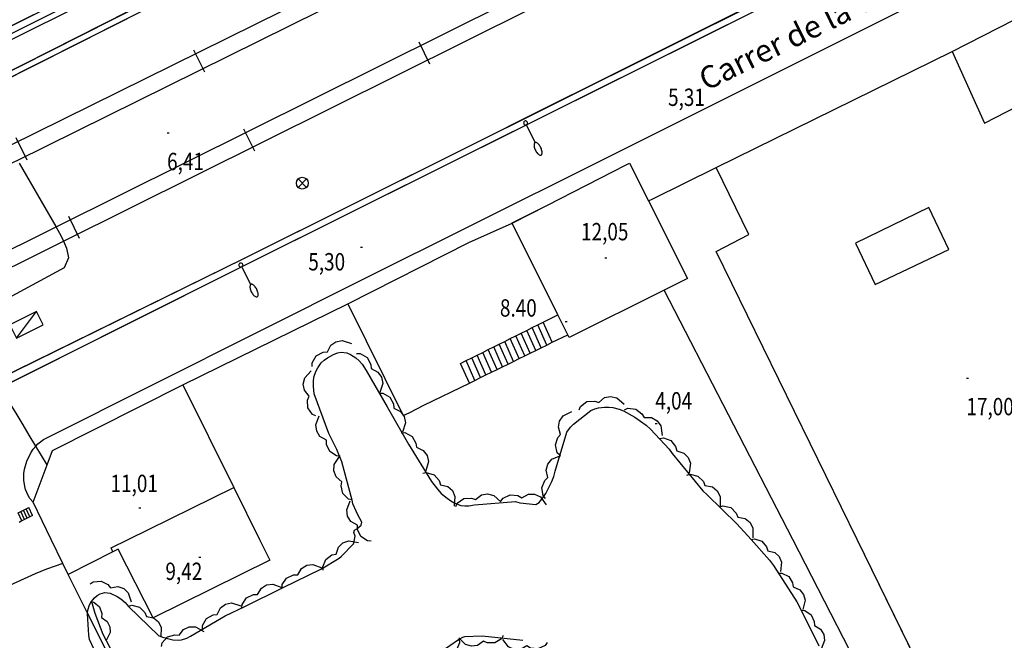
# Model space of a CAD drawing. Extents: x 459852 to 461000, y 601814 to 603006.
# Drawn here: x 460263 to 460313, y 601995 to 602026 of the extents above; entities that cross this region are included whole.
import ezdxf
from ezdxf.enums import TextEntityAlignment as Align

# ---------------------------------------------------------------- set-up
doc = ezdxf.new("R2010")
doc.units = 0
doc.header["$LTSCALE"] = 5
doc.header["$MEASUREMENT"] = 0
for name, color, linetype in [('0-NOMCARRERS', 5, 'CONTINUOUS'), ('IMPORTANT top-EDIF', 3, 'CONTINUOUS'), ('IMPORTANTtop-EDIF_OBERTA', 3, 'CONTINUOUS'), ('IMPORTANTtop-INT_ILLA', 8, 'CONTINUOUS'), ('IMPORTANTtop-PISCINES', 4, 'CONTINUOUS'), ('IMPORTANTtop-VIAL', 7, 'CONTINUOUS'), ('PATTERN_CLASS', 7, 'CONTINUOUS'), ('top-0-varis', 7, 'CONTINUOUS'), ('top-20-piscines', 7, 'CONTINUOUS'), ('top-26-bosc', 66, 'CONTINUOUS'), ('top-40-rail tren', 7, 'CONTINUOUS'), ('top-49-edif', 3, 'CONTINUOUS'), ('top-50-edif PORXO', 3, 'CONTINUOUS'), ('top-54-voreres', 7, 'CONTINUOUS'), ('top-55-limits i escales', 7, 'CONTINUOUS'), ('top-6-cotes', 7, 'CONTINUOUS'), ('top-7-punts i cotes nivell', 7, 'CONTINUOUS'), ('top-8-curves nivell i cotes', 9, 'CONTINUOUS'), ('top-9-curves nivell', 9, 'CONTINUOUS'), ('topCOL-44-instalacio VERIFICAR', 4, 'CONTINUOUS'), ('topCOL-45-bancs i papereres', 4, 'CONTINUOUS'), ('topCOL-46-enllumenat', 4, 'CONTINUOUS'), ('topCOL-57-instalacioVERIFICAR', 4, 'CONTINUOUS')]:
    doc.layers.add(name, color=color, linetype=linetype)
doc.styles.add('MONOTXT', font='simplex.shx', dxfattribs={"height": 0.2})
doc.styles.get("Standard").update_dxf_attribs({"font": 'arial.ttf'})

# ---------------------------------------------------------------- blocks, each defined once
blk = doc.blocks.new('FANALB')
at = {"layer": 'topCOL-46-enllumenat', "linetype": 'Continuous'}
blk.add_line((1.1, 0, 0.001), (0.1, 0, 0.001), dxfattribs=at)
at = {"layer": 'topCOL-46-enllumenat', "linetype": 'Continuous', "elevation": 0.001}
for points in [[(0.1, 0), (0.096, 0.028), (0.084, 0.053), (0.066, 0.075), (0.043, 0.09), (0.016, 0.098), (-0.012, 0.098), (-0.039, 0.09), (-0.063, 0.075), (-0.082, 0.054), (-0.094, 0.029), (-0.098, 0.001), (-0.094, -0.027), (-0.083, -0.053), (-0.065, -0.074), (-0.042, -0.089), (-0.015, -0.098), (0.013, -0.098), (0.04, -0.091), (0.064, -0.076), (0.083, -0.056), (0.095, -0.03), (0.1, -0.002), (0.1, 0)], [(1.8, 0), (1.796, 0.023), (1.784, 0.045), (1.765, 0.066), (1.738, 0.085), (1.705, 0.103), (1.666, 0.118), (1.622, 0.131), (1.574, 0.14), (1.523, 0.147), (1.47, 0.15), (1.418, 0.149), (1.364, 0.146), (1.315, 0.139), (1.268, 0.128), (1.226, 0.115), (1.187, 0.1), (1.155, 0.081), (1.13, 0.061), (1.113, 0.04), (1.102, 0.018), (1.1, -0.005), (1.105, -0.028), (1.12, -0.05), (1.141, -0.07), (1.169, -0.09), (1.204, -0.107), (1.243, -0.121), (1.289, -0.133), (1.338, -0.141), (1.389, -0.148), (1.441, -0.15), (1.494, -0.149), (1.546, -0.144), (1.596, -0.136), (1.642, -0.126), (1.684, -0.112), (1.72, -0.095), (1.751, -0.077), (1.774, -0.056), (1.79, -0.035), (1.799, -0.012), (1.8, 0)]]:
    blk.add_lwpolyline(points, dxfattribs=at)
blk = doc.blocks.new('COTA')
at = {"layer": 'top-7-punts i cotes nivell', "color": 1, "linetype": 'Continuous'}
blk.add_line((0, 0, 0.001), (0.1, 0, 0.001), dxfattribs=at)
blk = doc.blocks.new('PALMET')
at = {"layer": 'topCOL-44-instalacio VERIFICAR', "linetype": 'Continuous'}
for p, q in [((-0.212, -0.212), (0.212, 0.212)), ((-0.212, 0.212), (0.212, -0.212))]:
    blk.add_line(p, q, dxfattribs=at)
blk.add_circle((0, 0), 0.3, dxfattribs=at)
blk = doc.blocks.new('ARMARI')
at = {"layer": 'topCOL-45-bancs i papereres', "linetype": 'Continuous'}
blk.add_line((0, 0), (1.501, 0.75), dxfattribs=at)
blk.add_lwpolyline([(0, 0), (1.5, -0.001), (1.501, 0.75), (0, 0.75), (0, 0)], dxfattribs=at)

msp = doc.modelspace()

# ---------------------------------------------------------------- linework, layer by layer
at = {"layer": 'IMPORTANT top-EDIF', "color": 3, "linetype": 'Continuous'}
for p, q in [((460298.44, 602018.75), (460310.33, 602024.59)), ((460310.33, 602024.59), (460311.954, 602020.985)), ((460311.954, 602020.985), (460313.63, 602021.829)), ((460289.914, 602016.835), (460293.92, 602018.87)), ((460294.08, 602018.96), (460295.04, 602017.06)), ((460300.091, 602015.366), (460298.44, 602018.75)), ((460288.173, 602015.942), (460289.914, 602016.835)), ((460295.04, 602017.06), (460297.008, 602013.143)), ((460288.17, 602015.94), (460288.173, 602015.942)), ((460290.478, 602011.319), (460288.173, 602015.942)), ((460298.442, 602014.518), (460300.091, 602015.366)), ((460305.545, 602000), (460298.442, 602014.518)), ((460297.008, 602013.143), (460295.831, 602012.556)), ((460295.831, 602012.556), (460291.05, 602010.17)), ((460290.976, 602010.318), (460290.478, 602011.319)), ((460291.05, 602010.17), (460290.976, 602010.318)), ((460265.03, 602004.49), (460271.59, 602007.79)), ((460271.59, 602007.79), (460274.154, 602002.614)), ((460264.757, 602003.763), (460265.03, 602004.49)), ((460264.05, 602001.88), (460264.757, 602003.763)), ((460274.154, 602002.614), (460275.45, 602000)), ((460264.957, 602000), (460264.05, 602001.88)), ((460265.543, 601998.782), (460264.957, 602000)), ((460275.45, 602000), (460275.966, 601998.958)), ((460309.933, 601991.03), (460305.545, 602000)), ((460268.072, 601999.377), (460265.81, 601998.23)), ((460268.326, 601999.506), (460268.072, 601999.377)), ((460270.096, 601996.05), (460268.326, 601999.506)), ((460275.966, 601998.958), (460270.096, 601996.05)), ((460265.81, 601998.23), (460265.543, 601998.782))]:
    msp.add_line(p, q, dxfattribs=at)
at = {"layer": 'IMPORTANT top-EDIF', "color": 3, "linetype": 'Continuous', "extrusion": (-0.1272, 0.306099, 0.943464)}
for p, q in [((460288.17, 602015.95), (460289.914, 602016.835)), ((460288.173, 602015.942), (460288.17, 602015.95))]:
    msp.add_line(p, q, dxfattribs=at)
at = {"layer": 'IMPORTANTtop-EDIF_OBERTA', "linetype": 'Continuous'}
for p, q in [((460309.155, 602016.733), (460305.457, 602014.925)), ((460310.17, 602014.608), (460309.155, 602016.733)), ((460305.457, 602014.925), (460306.457, 602012.842)), ((460306.457, 602012.842), (460310.17, 602014.608)), ((460268.829, 602000), (460274.154, 602002.614))]:
    msp.add_line(p, q, dxfattribs=at)
at = {"layer": 'IMPORTANTtop-EDIF_OBERTA', "linetype": 'Continuous', "extrusion": (0.036922, -0.075254, 0.996481)}
for p, q in [((460267.975, 601999.581), (460268.829, 602000)), ((460268.072, 601999.377), (460267.975, 601999.581))]:
    msp.add_line(p, q, dxfattribs=at)
at = {"layer": 'IMPORTANTtop-INT_ILLA', "linetype": 'Continuous'}
for p, q in [((460287.95, 602020.79), (460330.08, 602041.88)), ((460260.289, 602022.294), (460278.934, 602031.728)), ((460260.422, 602022.028), (460279.068, 602031.463)), ((460274.7, 602014.17), (460302.91, 602028.26)), ((460302.91, 602028.26), (460287.95, 602020.79)), ((460310.33, 602024.59), (460313.447, 602026.188)), ((460293.92, 602018.87), (460294.08, 602018.96)), ((460286, 602014.97), (460288.17, 602015.94)), ((460259.977, 602006.941), (460274.7, 602014.17)), ((460302.302, 602000), (460295.831, 602012.556)), ((460289.743, 602010.952), (460290.478, 602011.319)), ((460289.189, 602010.674), (460289.466, 602010.813)), ((460289.466, 602010.813), (460289.743, 602010.952)), ((460289.917, 602009.797), (460289.466, 602010.813)), ((460290.196, 602009.934), (460289.743, 602010.952)), ((460288.078, 602010.119), (460288.356, 602010.258)), ((460288.356, 602010.258), (460288.633, 602010.397)), ((460288.804, 602009.249), (460288.356, 602010.258)), ((460288.633, 602010.397), (460288.91, 602010.535)), ((460289.082, 602009.386), (460288.633, 602010.397)), ((460288.91, 602010.535), (460289.189, 602010.674)), ((460289.36, 602009.523), (460288.91, 602010.535)), ((460289.639, 602009.66), (460289.189, 602010.674)), ((460287.245, 602009.703), (460287.523, 602009.841)), ((460287.523, 602009.841), (460287.8, 602009.98)), ((460287.969, 602008.839), (460287.523, 602009.841)), ((460287.8, 602009.98), (460288.078, 602010.119)), ((460288.247, 602008.975), (460287.8, 602009.98)), ((460288.526, 602009.113), (460288.078, 602010.119)), ((460286.136, 602009.148), (460286.413, 602009.286)), ((460286.413, 602009.286), (460286.69, 602009.425)), ((460286.855, 602008.291), (460286.413, 602009.286)), ((460286.69, 602009.425), (460286.968, 602009.564)), ((460287.134, 602008.428), (460286.69, 602009.425)), ((460286.968, 602009.564), (460287.245, 602009.703)), ((460287.412, 602008.565), (460286.968, 602009.564)), ((460287.69, 602008.702), (460287.245, 602009.703)), ((460285.857, 602009.009), (460286.136, 602009.148)), ((460286.298, 602008.017), (460285.857, 602009.009)), ((460286.577, 602008.154), (460286.136, 602009.148))]:
    msp.add_line(p, q, dxfattribs=at)
at = {"layer": 'IMPORTANTtop-INT_ILLA', "linetype": 'Continuous', "extrusion": (-0.324419, 0.644483, 0.692383)}
for p, q in [((460295.26, 602017.16), (460298.44, 602018.75)), ((460295.04, 602017.06), (460295.26, 602017.16))]:
    msp.add_line(p, q, dxfattribs=at)
at = {"layer": 'IMPORTANTtop-INT_ILLA', "linetype": 'Continuous', "extrusion": (-0.024012, 0.040968, 0.998872)}
for p, q in [((460271.59, 602007.79), (460279.89, 602011.88)), ((460279.89, 602011.88), (460282.69, 602006.25)), ((460282.69, 602006.25), (460283.02, 602006.4))]:
    msp.add_line(p, q, dxfattribs=at)
at = {"layer": 'IMPORTANTtop-INT_ILLA', "linetype": 'Continuous', "extrusion": (0.436094, -0.899835, 0.010904)}
for p, q in [((460290.196, 602009.934), (460290.976, 602010.318)), ((460289.639, 602009.66), (460289.917, 602009.797)), ((460289.917, 602009.797), (460290.196, 602009.934)), ((460288.526, 602009.113), (460288.804, 602009.249)), ((460288.804, 602009.249), (460289.082, 602009.386)), ((460289.082, 602009.386), (460289.36, 602009.523)), ((460289.36, 602009.523), (460289.639, 602009.66)), ((460287.69, 602008.702), (460287.969, 602008.839)), ((460287.969, 602008.839), (460288.247, 602008.975)), ((460288.247, 602008.975), (460288.526, 602009.113)), ((460286.577, 602008.154), (460286.855, 602008.291)), ((460286.855, 602008.291), (460287.134, 602008.428)), ((460287.134, 602008.428), (460287.412, 602008.565)), ((460287.412, 602008.565), (460287.69, 602008.702)), ((460283.73, 602006.77), (460286.02, 602007.88)), ((460286.02, 602007.88), (460286.298, 602008.017)), ((460286.298, 602008.017), (460286.577, 602008.154))]:
    msp.add_line(p, q, dxfattribs=at)
at = {"layer": 'IMPORTANTtop-INT_ILLA', "linetype": 'Continuous', "extrusion": (-0.448393, -0.17271, 0.876992)}
for p, q in [((460285.58, 602008.87), (460285.857, 602009.009)), ((460286.02, 602007.88), (460285.58, 602008.87))]:
    msp.add_line(p, q, dxfattribs=at)
at = {"layer": 'IMPORTANTtop-INT_ILLA', "linetype": 'Continuous', "extrusion": (-0.321781, -0.345863, 0.881383)}
msp.add_line((460306.344, 601992.156), (460302.302, 602000), dxfattribs=at)
at = {"layer": 'IMPORTANTtop-INT_ILLA', "linetype": 'Continuous', "extrusion": (-0.606559, -0.329962, 0.723334)}
for p, q in [((460266.787, 601996.288), (460265.81, 601998.23)), ((460268.875, 601992.138), (460266.787, 601996.288))]:
    msp.add_line(p, q, dxfattribs=at)
at = {"layer": 'IMPORTANTtop-PISCINES', "linetype": 'Continuous'}
msp.add_line((460279.89, 602011.88), (460286, 602014.97), dxfattribs=at)
at = {"layer": 'IMPORTANTtop-VIAL', "linetype": 'Continuous'}
for p, q in [((460373.846, 602080.856), (460208.095, 601998.686)), ((460292.89, 602019.21), (460334.71, 602040.16)), ((460250.535, 602019.285), (460268.015, 602028.034)), ((460250.66, 602019.033), (460268.14, 602027.782)), ((460274.82, 602013.87), (460303.12, 602028)), ((460261.852, 602025.336), (460264.092, 602026.446)), ((460285.95, 602015.76), (460292.89, 602019.21)), ((460280.73, 602013.15), (460285.95, 602015.76)), ((460260.115, 602006.512), (460274.82, 602013.87)), ((460264.74, 602005.12), (460280.73, 602013.15)), ((460264.185, 602004.697), (460264.29, 602004.82)), ((460264.29, 602004.82), (460264.58, 602005.04)), ((460264.58, 602005.04), (460264.74, 602005.12)), ((460263.73, 602003.94), (460263.94, 602004.36)), ((460263.94, 602004.36), (460264.06, 602004.55)), ((460264.06, 602004.55), (460264.185, 602004.697)), ((460263.61, 602003.54), (460263.73, 602003.94)), ((460263.58, 602003.33), (460263.61, 602003.54)), ((460263.58, 602002.99), (460263.58, 602003.33)), ((460263.63, 602002.67), (460263.58, 602002.99)), ((460263.67, 602002.51), (460263.63, 602002.67)), ((460263.8, 602002.21), (460263.67, 602002.51)), ((460263.89, 602002.07), (460263.8, 602002.21)), ((460264.05, 602001.88), (460263.89, 602002.07))]:
    msp.add_line(p, q, dxfattribs=at)
at = {"layer": 'PATTERN_CLASS', "color": 7, "linetype": 'Continuous'}
for points in [[(460500, 602137.762), (460485.378, 602130.536), (460454.362, 602114.929), (460430.906, 602103.299), (460413.986, 602094.882), (460409.879, 602092.84), (460380.438, 602078.346), (460360.729, 602068.536), (460354.677, 602065.524), (460317.5, 602047.052), (460290.353, 602033.448), (460262.828, 602019.811), (460262.78, 602019.787), (460225.834, 602001.343), (460223.125, 602000)], [(460500, 602137.762), (460485.378, 602130.536), (460454.362, 602114.929), (460430.906, 602103.299), (460413.986, 602094.882), (460409.879, 602092.84), (460380.438, 602078.346), (460360.729, 602068.536), (460354.677, 602065.524), (460317.5, 602047.052), (460290.353, 602033.448), (460262.828, 602019.811), (460262.78, 602019.787), (460225.834, 602001.343), (460223.125, 602000)], [(460500, 602137.762), (460485.378, 602130.536), (460454.362, 602114.929), (460430.906, 602103.299), (460413.986, 602094.882), (460409.879, 602092.84), (460380.438, 602078.346), (460360.729, 602068.536), (460354.677, 602065.524), (460317.5, 602047.052), (460290.353, 602033.448), (460262.828, 602019.811), (460262.78, 602019.787), (460225.834, 602001.343), (460223.125, 602000)], [(460500, 602137.762), (460485.378, 602130.536), (460454.362, 602114.929), (460430.906, 602103.299), (460413.986, 602094.882), (460409.879, 602092.84), (460380.438, 602078.346), (460360.729, 602068.536), (460354.677, 602065.524), (460317.5, 602047.052), (460290.353, 602033.448), (460262.828, 602019.811), (460262.78, 602019.787), (460225.834, 602001.343), (460223.125, 602000)], [(460235.412, 602000), (460265.578, 602015.023), (460363.369, 602063.723), (460416.507, 602090.186), (460425.55, 602094.69), (460500, 602131.808)], [(460235.412, 602000), (460265.578, 602015.023), (460363.369, 602063.723), (460416.507, 602090.186), (460425.55, 602094.69), (460500, 602131.808)], [(460235.412, 602000), (460265.578, 602015.023), (460363.369, 602063.723), (460416.507, 602090.186), (460425.55, 602094.69), (460500, 602131.808)], [(460235.412, 602000), (460265.578, 602015.023), (460363.369, 602063.723), (460416.507, 602090.186), (460425.55, 602094.69), (460500, 602131.808)], [(460280.234, 602000), (460280.261, 602000.162), (460280.208, 602000.346), (460280.227, 602000.461), (460280.356, 602000.542), (460280.576, 602000.713), (460280.601, 602000.878), (460280.509, 602001.062), (460280.399, 602001.239), (460280.156, 602001.789), (460280.119, 602001.981), (460279.589, 602003.91), (460279.348, 602004.536), (460278.948, 602005.346), (460278.198, 602007.333), (460278.166, 602007.712), (460278.167, 602007.955), (460278.194, 602008.176), (460278.288, 602008.468), (460278.381, 602008.651), (460278.563, 602008.895), (460278.709, 602009.032), (460278.875, 602009.151), (460279.17, 602009.317), (460279.373, 602009.397), (460279.568, 602009.436), (460279.845, 602009.4), (460280.029, 602009.321), (460280.298, 602009.144), (460280.463, 602008.997), (460280.612, 602008.831), (460280.826, 602008.513), (460281.871, 602006.683), (460282.949, 602004.795), (460284.109, 602002.922), (460284.407, 602002.535), (460284.603, 602002.322), (460284.894, 602002.075), (460285.088, 602001.938), (460285.282, 602001.826), (460285.587, 602001.715), (460285.784, 602001.688), (460285.986, 602001.691), (460286.278, 602001.742), (460288.35, 602001.904), (460288.555, 602001.842), (460289.361, 602001.762), (460289.527, 602001.87), (460289.675, 602002.025), (460289.868, 602002.319), (460290.174, 602002.918), (460290.272, 602003.175), (460290.334, 602003.437), (460290.922, 602005.414), (460291.105, 602005.656), (460291.255, 602005.809), (460292.14, 602006.503), (460292.335, 602006.586), (460292.53, 602006.64), (460292.831, 602006.671), (460293.042, 602006.67), (460293.248, 602006.649), (460293.564, 602006.57), (460293.786, 602006.474), (460294.36, 602006.154), (460294.921, 602005.755), (460295.146, 602005.553), (460296.078, 602004.543), (460296.234, 602004.329), (460297.779, 602002.449), (460297.987, 602002.249), (460299.496, 602000.792), (460300.203, 602000)], [(460280.234, 602000), (460280.261, 602000.162), (460280.208, 602000.346), (460280.227, 602000.461), (460280.356, 602000.542), (460280.576, 602000.713), (460280.601, 602000.878), (460280.509, 602001.062), (460280.399, 602001.239), (460280.156, 602001.789), (460280.119, 602001.981), (460279.589, 602003.91), (460279.348, 602004.536), (460278.948, 602005.346), (460278.198, 602007.333), (460278.166, 602007.712), (460278.167, 602007.955), (460278.194, 602008.176), (460278.288, 602008.468), (460278.381, 602008.651), (460278.563, 602008.895), (460278.709, 602009.032), (460278.875, 602009.151), (460279.17, 602009.317), (460279.373, 602009.397), (460279.568, 602009.436), (460279.845, 602009.4), (460280.029, 602009.321), (460280.298, 602009.144), (460280.463, 602008.997), (460280.612, 602008.831), (460280.826, 602008.513), (460281.871, 602006.683), (460282.949, 602004.795), (460284.109, 602002.922), (460284.407, 602002.535), (460284.603, 602002.322), (460284.894, 602002.075), (460285.088, 602001.938), (460285.282, 602001.826), (460285.587, 602001.715), (460285.784, 602001.688), (460285.986, 602001.691), (460286.278, 602001.742), (460288.35, 602001.904), (460288.555, 602001.842), (460289.361, 602001.762), (460289.527, 602001.87), (460289.675, 602002.025), (460289.868, 602002.319), (460290.174, 602002.918), (460290.272, 602003.175), (460290.334, 602003.437), (460290.922, 602005.414), (460291.105, 602005.656), (460291.255, 602005.809), (460292.14, 602006.503), (460292.335, 602006.586), (460292.53, 602006.64), (460292.831, 602006.671), (460293.042, 602006.67), (460293.248, 602006.649), (460293.564, 602006.57), (460293.786, 602006.474), (460294.36, 602006.154), (460294.921, 602005.755), (460295.146, 602005.553), (460296.078, 602004.543), (460296.234, 602004.329), (460297.779, 602002.449), (460297.987, 602002.249), (460299.496, 602000.792), (460300.203, 602000)], [(460280.234, 602000), (460280.261, 602000.162), (460280.208, 602000.346), (460280.227, 602000.461), (460280.356, 602000.542), (460280.576, 602000.713), (460280.601, 602000.878), (460280.509, 602001.062), (460280.399, 602001.239), (460280.156, 602001.789), (460280.119, 602001.981), (460279.589, 602003.91), (460279.348, 602004.536), (460278.948, 602005.346), (460278.198, 602007.333), (460278.166, 602007.712), (460278.167, 602007.955), (460278.194, 602008.176), (460278.288, 602008.468), (460278.381, 602008.651), (460278.563, 602008.895), (460278.709, 602009.032), (460278.875, 602009.151), (460279.17, 602009.317), (460279.373, 602009.397), (460279.568, 602009.436), (460279.845, 602009.4), (460280.029, 602009.321), (460280.298, 602009.144), (460280.463, 602008.997), (460280.612, 602008.831), (460280.826, 602008.513), (460281.871, 602006.683), (460282.949, 602004.795), (460284.109, 602002.922), (460284.407, 602002.535), (460284.603, 602002.322), (460284.894, 602002.075), (460285.088, 602001.938), (460285.282, 602001.826), (460285.587, 602001.715), (460285.784, 602001.688), (460285.986, 602001.691), (460286.278, 602001.742), (460288.35, 602001.904), (460288.555, 602001.842), (460289.361, 602001.762), (460289.527, 602001.87), (460289.675, 602002.025), (460289.868, 602002.319), (460290.174, 602002.918), (460290.272, 602003.175), (460290.334, 602003.437), (460290.922, 602005.414), (460291.105, 602005.656), (460291.255, 602005.809), (460292.14, 602006.503), (460292.335, 602006.586), (460292.53, 602006.64), (460292.831, 602006.671), (460293.042, 602006.67), (460293.248, 602006.649), (460293.564, 602006.57), (460293.786, 602006.474), (460294.36, 602006.154), (460294.921, 602005.755), (460295.146, 602005.553), (460296.078, 602004.543), (460296.234, 602004.329), (460297.779, 602002.449), (460297.987, 602002.249), (460299.496, 602000.792), (460300.203, 602000)], [(460280.234, 602000), (460280.261, 602000.162), (460280.208, 602000.346), (460280.227, 602000.461), (460280.356, 602000.542), (460280.576, 602000.713), (460280.601, 602000.878), (460280.509, 602001.062), (460280.399, 602001.239), (460280.156, 602001.789), (460280.119, 602001.981), (460279.589, 602003.91), (460279.348, 602004.536), (460278.948, 602005.346), (460278.198, 602007.333), (460278.166, 602007.712), (460278.167, 602007.955), (460278.194, 602008.176), (460278.288, 602008.468), (460278.381, 602008.651), (460278.563, 602008.895), (460278.709, 602009.032), (460278.875, 602009.151), (460279.17, 602009.317), (460279.373, 602009.397), (460279.568, 602009.436), (460279.845, 602009.4), (460280.029, 602009.321), (460280.298, 602009.144), (460280.463, 602008.997), (460280.612, 602008.831), (460280.826, 602008.513), (460281.871, 602006.683), (460282.949, 602004.795), (460284.109, 602002.922), (460284.407, 602002.535), (460284.603, 602002.322), (460284.894, 602002.075), (460285.088, 602001.938), (460285.282, 602001.826), (460285.587, 602001.715), (460285.784, 602001.688), (460285.986, 602001.691), (460286.278, 602001.742), (460288.35, 602001.904), (460288.555, 602001.842), (460289.361, 602001.762), (460289.527, 602001.87), (460289.675, 602002.025), (460289.868, 602002.319), (460290.174, 602002.918), (460290.272, 602003.175), (460290.334, 602003.437), (460290.922, 602005.414), (460291.105, 602005.656), (460291.255, 602005.809), (460292.14, 602006.503), (460292.335, 602006.586), (460292.53, 602006.64), (460292.831, 602006.671), (460293.042, 602006.67), (460293.248, 602006.649), (460293.564, 602006.57), (460293.786, 602006.474), (460294.36, 602006.154), (460294.921, 602005.755), (460295.146, 602005.553), (460296.078, 602004.543), (460296.234, 602004.329), (460297.779, 602002.449), (460297.987, 602002.249), (460299.496, 602000.792), (460300.203, 602000)], [(460266.855, 601995.175), (460266.782, 601996.253), (460266.787, 601996.288), (460266.809, 601996.442), (460266.891, 601996.701), (460266.973, 601996.855), (460267.14, 601997.062), (460267.274, 601997.174), (460267.419, 601997.258), (460267.662, 601997.322), (460267.927, 601997.297), (460268.29, 601997.13), (460268.463, 601997.011), (460268.679, 601996.819), (460268.861, 601996.624), (460270.356, 601995.159), (460270.566, 601995.075), (460270.879, 601994.985), (460271.078, 601994.948), (460271.348, 601994.928), (460271.524, 601994.944), (460271.784, 601995.03), (460271.97, 601995.123), (460273.72, 601996.152), (460274.712, 601996.619), (460276.645, 601997.571), (460278.575, 601998.512), (460279.467, 601999.062), (460279.568, 601999.139), (460280.176, 601999.771), (460280.215, 601999.886), (460280.234, 602000)], [(460266.99, 601996.875), (460267.14, 601997.062), (460267.274, 601997.174), (460267.419, 601997.258), (460267.662, 601997.322), (460267.927, 601997.297), (460268.29, 601997.13), (460268.463, 601997.011), (460268.679, 601996.819), (460268.861, 601996.624), (460270.356, 601995.159), (460270.566, 601995.075), (460270.879, 601994.985), (460271.078, 601994.948), (460271.348, 601994.928), (460271.524, 601994.944), (460271.784, 601995.03), (460271.97, 601995.123), (460273.72, 601996.152), (460274.712, 601996.619), (460276.645, 601997.571), (460278.575, 601998.512), (460279.467, 601999.062), (460279.568, 601999.139), (460280.176, 601999.771), (460280.215, 601999.886), (460280.234, 602000)], [(460266.99, 601996.875), (460267.14, 601997.062), (460267.274, 601997.174), (460267.419, 601997.258), (460267.662, 601997.322), (460267.927, 601997.297), (460268.29, 601997.13), (460268.463, 601997.011), (460268.679, 601996.819), (460268.861, 601996.624), (460270.356, 601995.159), (460270.566, 601995.075), (460270.879, 601994.985), (460271.078, 601994.948), (460271.348, 601994.928), (460271.524, 601994.944), (460271.784, 601995.03), (460271.97, 601995.123), (460273.72, 601996.152), (460274.712, 601996.619), (460276.645, 601997.571), (460278.575, 601998.512), (460279.467, 601999.062), (460279.568, 601999.139), (460280.176, 601999.771), (460280.215, 601999.886), (460280.234, 602000)], [(460300.203, 602000), (460301.13, 601998.961), (460301.328, 601998.681), (460302.516, 601996.857), (460302.667, 601996.57), (460303.612, 601994.637)], [(460300.203, 602000), (460301.13, 601998.961), (460301.328, 601998.681), (460302.516, 601996.857), (460302.667, 601996.57), (460303.612, 601994.637)], [(460300.203, 602000), (460301.13, 601998.961), (460301.328, 601998.681), (460302.516, 601996.857), (460302.667, 601996.57), (460303.612, 601994.637)], [(460266.99, 601996.875), (460267.154, 601996.281), (460267.553, 601995.234), (460268.26, 601993.879), (460268.936, 601992.739), (460269.366, 601992.215), (460270.264, 601991.658)], [(460266.99, 601996.875), (460267.154, 601996.281), (460267.553, 601995.234), (460268.26, 601993.879), (460268.936, 601992.739), (460269.366, 601992.215), (460270.264, 601991.658)], [(460267.565, 601993.52), (460266.892, 601994.958), (460266.855, 601995.175)], [(460288.714, 601994.911), (460286.663, 601995.122), (460285.777, 601995.097), (460285.669, 601995.056), (460285.514, 601994.973), (460284.55, 601994.302)], [(460288.714, 601994.911), (460286.663, 601995.122), (460285.777, 601995.097), (460285.669, 601995.056), (460285.514, 601994.973), (460284.55, 601994.302)], [(460288.714, 601994.911), (460286.663, 601995.122), (460285.777, 601995.097), (460285.669, 601995.056), (460285.514, 601994.973), (460284.55, 601994.302)]]:
    msp.add_lwpolyline(points, dxfattribs=at)
at = {"layer": 'top-0-varis', "linetype": 'Continuous'}
for p, q in [((460263.296, 602001.343), (460263.43, 602001.411)), ((460263.483, 602000.93), (460263.296, 602001.343)), ((460263.43, 602001.411), (460263.564, 602001.479)), ((460263.617, 602000.998), (460263.43, 602001.411)), ((460263.564, 602001.479), (460263.698, 602001.547)), ((460263.75, 602001.066), (460263.564, 602001.479)), ((460263.698, 602001.547), (460263.832, 602001.615)), ((460263.884, 602001.134), (460263.698, 602001.547)), ((460264.019, 602001.203), (460263.832, 602001.615)), ((460263.483, 602000.93), (460263.349, 602000.861)), ((460263.617, 602000.998), (460263.483, 602000.93)), ((460263.75, 602001.066), (460263.617, 602000.998)), ((460263.884, 602001.134), (460263.75, 602001.066)), ((460264.019, 602001.203), (460263.884, 602001.134))]:
    msp.add_line(p, q, dxfattribs=at)
at = {"layer": 'top-20-piscines', "color": 7, "linetype": 'Continuous'}
for p, q in [((460292.89, 602019.21), (460334.71, 602040.16)), ((460280.73, 602013.15), (460285.95, 602015.76)), ((460279.89, 602011.88), (460286, 602014.97))]:
    msp.add_line(p, q, dxfattribs=at)
at = {"layer": 'top-26-bosc', "linetype": 'Continuous'}
for points in [[(460278.102, 602008.716), (460278.102, 602008.899), (460278.307, 602009.249), (460278.65, 602009.43), (460278.866, 602009.446), (460279.039, 602009.785), (460279.294, 602009.966), (460279.61, 602010.026), (460280.078, 602009.875)], [(460280.339, 602009.365), (460280.522, 602009.366), (460280.873, 602009.164), (460281.057, 602008.822), (460281.074, 602008.606), (460281.414, 602008.435), (460281.597, 602008.181), (460281.658, 602007.866), (460281.51, 602007.397)], [(460278.291, 602006.227), (460278.125, 602006.303), (460277.892, 602006.634), (460277.869, 602007.022), (460277.944, 602007.226), (460277.708, 602007.524), (460277.649, 602007.831), (460277.726, 602008.143), (460278.058, 602008.505)], [(460281.475, 602007.377), (460281.658, 602007.378), (460282.009, 602007.176), (460282.193, 602006.833), (460282.21, 602006.617), (460282.55, 602006.446), (460282.732, 602006.193), (460282.794, 602005.877), (460282.646, 602005.409)], [(460291.542, 602006.538), (460291.616, 602006.706), (460291.942, 602006.945), (460292.33, 602006.975), (460292.535, 602006.904), (460292.828, 602007.145), (460293.134, 602007.21), (460293.448, 602007.138), (460293.816, 602006.814)], [(460290.572, 602004.239), (460290.445, 602004.371), (460290.349, 602004.764), (460290.47, 602005.133), (460290.614, 602005.295), (460290.502, 602005.659), (460290.559, 602005.966), (460290.745, 602006.229), (460291.186, 602006.445)], [(460293.832, 602006.53), (460293.997, 602006.608), (460294.401, 602006.572), (460294.711, 602006.338), (460294.818, 602006.149), (460295.198, 602006.137), (460295.471, 602005.984), (460295.659, 602005.723), (460295.721, 602005.236)], [(460279.513, 602004.202), (460279.33, 602004.212), (460278.992, 602004.435), (460278.829, 602004.788), (460278.825, 602005.004), (460278.496, 602005.195), (460278.329, 602005.46), (460278.286, 602005.778), (460278.462, 602006.237)], [(460282.589, 602005.376), (460282.772, 602005.383), (460283.13, 602005.194), (460283.326, 602004.858), (460283.351, 602004.643), (460283.697, 602004.484), (460283.888, 602004.237), (460283.961, 602003.924), (460283.83, 602003.451)], [(460295.606, 602005.093), (460295.787, 602005.124), (460296.167, 602004.984), (460296.405, 602004.677), (460296.459, 602004.467), (460296.823, 602004.356), (460297.045, 602004.137), (460297.159, 602003.836), (460297.092, 602003.349)], [(460280.117, 602001.989), (460279.939, 602002.034), (460279.649, 602002.317), (460279.556, 602002.694), (460279.593, 602002.908), (460279.306, 602003.158), (460279.192, 602003.449), (460279.211, 602003.77), (460279.471, 602004.187)], [(460289.85, 602002.069), (460289.733, 602002.21), (460289.667, 602002.609), (460289.815, 602002.968), (460289.971, 602003.119), (460289.887, 602003.49), (460289.967, 602003.792), (460290.172, 602004.04), (460290.628, 602004.223)], [(460283.672, 602003.333), (460283.851, 602003.375), (460284.238, 602003.256), (460284.493, 602002.964), (460284.558, 602002.757), (460284.928, 602002.666), (460285.163, 602002.46), (460285.293, 602002.166), (460285.253, 602001.676)], [(460296.963, 602003.234), (460297.138, 602003.286), (460297.532, 602003.191), (460297.805, 602002.915), (460297.883, 602002.712), (460298.257, 602002.644), (460298.504, 602002.453), (460298.652, 602002.167), (460298.642, 602001.676)], [(460285.331, 602001.668), (460285.409, 602001.834), (460285.741, 602002.065), (460286.129, 602002.085), (460286.332, 602002.009), (460286.632, 602002.243), (460286.939, 602002.3), (460287.251, 602002.221), (460287.611, 602001.887)], [(460287.607, 602001.936), (460287.713, 602002.086), (460288.081, 602002.255), (460288.466, 602002.206), (460288.653, 602002.095), (460288.989, 602002.274), (460289.301, 602002.275), (460289.594, 602002.143), (460289.89, 602001.751)], [(460281.08, 601999.921), (460280.897, 601999.93), (460280.557, 602000.151), (460280.393, 602000.503), (460280.387, 602000.72), (460280.057, 602000.909), (460279.889, 602001.173), (460279.845, 602001.491), (460280.019, 602001.951)], [(460298.612, 602001.645), (460298.788, 602001.697), (460299.181, 602001.602), (460299.454, 602001.324), (460299.531, 602001.122), (460299.905, 602001.053), (460300.152, 602000.861), (460300.299, 602000.575), (460300.288, 602000.084)], [(460278.664, 601998.449), (460278.639, 601998.628), (460278.79, 601998.996), (460279.1, 601999.22), (460279.308, 601999.265), (460279.431, 601999.618), (460279.654, 601999.829), (460279.954, 601999.93), (460280.43, 601999.846)], [(460300.203, 602000), (460300.375, 602000.037), (460300.744, 601999.918), (460300.985, 601999.633), (460301.045, 601999.434), (460301.398, 601999.342), (460301.62, 601999.14), (460301.74, 601998.856), (460301.695, 601998.387)], [(460276.585, 601997.542), (460276.596, 601997.722), (460276.817, 601998.053), (460277.165, 601998.211), (460277.378, 601998.214), (460277.567, 601998.537), (460277.828, 601998.7), (460278.141, 601998.74), (460278.591, 601998.565)], [(460301.58, 601998.294), (460301.755, 601998.306), (460302.103, 601998.132), (460302.298, 601997.814), (460302.326, 601997.608), (460302.662, 601997.463), (460302.851, 601997.231), (460302.927, 601996.932), (460302.812, 601996.475)], [(460266.928, 601997.756), (460267.074, 601997.862), (460267.47, 601997.901), (460267.813, 601997.732), (460267.951, 601997.569), (460268.32, 601997.627), (460268.611, 601997.529), (460268.841, 601997.311), (460268.99, 601996.852)], [(460274.566, 601996.547), (460274.576, 601996.727), (460274.795, 601997.059), (460275.143, 601997.219), (460275.356, 601997.223), (460275.544, 601997.546), (460275.803, 601997.71), (460276.117, 601997.751), (460276.568, 601997.578)], [(460266.935, 601996.857), (460267.101, 601996.832), (460267.392, 601996.598), (460267.51, 601996.26), (460267.496, 601996.061), (460267.781, 601995.858), (460267.911, 601995.601), (460267.922, 601995.305), (460267.721, 601994.9)], [(460268.851, 601996.633), (460269.024, 601996.683), (460269.41, 601996.586), (460269.676, 601996.312), (460269.751, 601996.112), (460270.118, 601996.042), (460270.359, 601995.851), (460270.502, 601995.569), (460270.487, 601995.086)], [(460272.584, 601995.484), (460272.581, 601995.664), (460272.775, 601996.012), (460273.11, 601996.196), (460273.322, 601996.216), (460273.485, 601996.553), (460273.732, 601996.735), (460274.042, 601996.8), (460274.504, 601996.66)], [(460302.736, 601996.429), (460302.911, 601996.419), (460303.235, 601996.203), (460303.39, 601995.864), (460303.393, 601995.656), (460303.708, 601995.472), (460303.867, 601995.218), (460303.907, 601994.912), (460303.736, 601994.473)], [(460270.52, 601994.612), (460270.555, 601994.789), (460270.818, 601995.087), (460271.184, 601995.198), (460271.396, 601995.173), (460271.626, 601995.467), (460271.906, 601995.593), (460272.223, 601995.591), (460272.645, 601995.357)], [(460285.512, 601994.972), (460285.529, 601994.794), (460285.363, 601994.436), (460285.046, 601994.227), (460284.838, 601994.192), (460284.702, 601993.847), (460284.471, 601993.647), (460284.17, 601993.56), (460283.703, 601993.664)], [(460287.715, 601995.152), (460287.632, 601994.994), (460287.297, 601994.785), (460286.918, 601994.784), (460286.724, 601994.868), (460286.421, 601994.655), (460286.119, 601994.614), (460285.819, 601994.706), (460285.485, 601995.049)], [(460289.932, 601994.799), (460289.83, 601994.652), (460289.472, 601994.485), (460289.096, 601994.529), (460288.914, 601994.636), (460288.587, 601994.46), (460288.283, 601994.456), (460287.996, 601994.584), (460287.705, 601994.964)]]:
    msp.add_lwpolyline(points, dxfattribs=at)
at = {"layer": 'top-40-rail tren', "color": 7, "linetype": 'Continuous'}
for p, q in [((460272.694, 602023.541), (460272.141, 602024.659)), ((460283.466, 602025.076), (460284.015, 602023.974)), ((460274.646, 602020.684), (460275.195, 602019.581)), ((460263.755, 602019.112), (460263.202, 602020.23)), ((460265.826, 602016.291), (460266.375, 602015.189))]:
    msp.add_line(p, q, dxfattribs=at)
for points in [[(460500, 602137.762), (460485.378, 602130.536), (460454.362, 602114.929), (460430.906, 602103.299), (460413.986, 602094.882), (460409.879, 602092.84), (460380.438, 602078.346), (460360.729, 602068.536), (460354.677, 602065.524), (460317.5, 602047.052), (460290.353, 602033.448), (460262.828, 602019.811), (460262.78, 602019.787), (460225.834, 602001.343), (460223.125, 602000)], [(460500.367, 602137.02), (460485.748, 602129.795), (460454.732, 602114.188), (460431.274, 602102.557), (460414.355, 602094.141), (460410.246, 602092.098), (460380.805, 602077.604), (460361.098, 602067.795), (460355.046, 602064.783), (460317.87, 602046.311), (460290.722, 602032.707), (460263.197, 602019.07), (460263.15, 602019.046), (460226.203, 602000.602), (460223.493, 601999.258)], [(460235.047, 602000.732), (460265.213, 602015.755), (460363.004, 602064.455), (460416.142, 602090.918), (460425.185, 602095.422), (460499.635, 602132.54)], [(460235.412, 602000), (460265.578, 602015.023), (460363.369, 602063.723), (460416.507, 602090.186), (460425.55, 602094.69), (460500, 602131.808)]]:
    msp.add_lwpolyline(points, dxfattribs=at)
at = {"layer": 'top-49-edif', "linetype": 'Continuous'}
for p, q in [((460289.914, 602016.835), (460293.92, 602018.87)), ((460288.173, 602015.942), (460289.914, 602016.835)), ((460288.17, 602015.94), (460288.173, 602015.942)), ((460265.03, 602004.49), (460271.59, 602007.79)), ((460271.59, 602007.79), (460274.154, 602002.614)), ((460264.757, 602003.763), (460265.03, 602004.49)), ((460264.05, 602001.88), (460264.757, 602003.763)), ((460274.154, 602002.614), (460275.45, 602000)), ((460264.957, 602000), (460264.05, 602001.88)), ((460265.543, 601998.782), (460264.957, 602000)), ((460275.45, 602000), (460275.966, 601998.958)), ((460268.072, 601999.377), (460265.81, 601998.23)), ((460268.326, 601999.506), (460268.072, 601999.377)), ((460270.096, 601996.05), (460268.326, 601999.506)), ((460275.966, 601998.958), (460270.096, 601996.05)), ((460265.81, 601998.23), (460265.543, 601998.782))]:
    msp.add_line(p, q, dxfattribs=at)
for points in [[(460305.545, 602000), (460298.442, 602014.518), (460300.091, 602015.366), (460298.44, 602018.75), (460310.33, 602024.59), (460311.954, 602020.985), (460313.63, 602021.829), (460322.429, 602004.588), (460323.575, 602002.343), (460324.771, 602000)], [(460294.08, 602018.96), (460295.04, 602017.06), (460297.008, 602013.143), (460295.831, 602012.556), (460291.05, 602010.17), (460290.976, 602010.318), (460290.478, 602011.319), (460288.173, 602015.942)], [(460324.771, 602000), (460324.872, 601999.801), (460325.579, 601998.416), (460323.19, 601997.232), (460310.35, 601990.867), (460310.079, 601990.733), (460309.933, 601991.03), (460305.545, 602000)]]:
    msp.add_lwpolyline(points, dxfattribs=at)
at = {"layer": 'top-50-edif PORXO', "linetype": 'Continuous'}
msp.add_line((460268.829, 602000), (460274.154, 602002.614), dxfattribs=at)
msp.add_lwpolyline([(460305.457, 602014.925), (460306.457, 602012.842), (460310.17, 602014.608), (460309.155, 602016.733), (460305.457, 602014.925)], dxfattribs=at)
at = {"layer": 'top-54-voreres', "linetype": 'Continuous'}
msp.add_line((460285.95, 602015.76), (460292.89, 602019.21), dxfattribs=at)
for points in [[(460260.115, 602006.512), (460274.82, 602013.87), (460303.12, 602028), (460341.14, 602047.07), (460346.29, 602049.61), (460389.4, 602071.23), (460428.72, 602090.92), (460462.45, 602107.71), (460479.63, 602116.57), (460488.7, 602121.2), (460500, 602126.895)], [(460264.05, 602001.88), (460263.89, 602002.07), (460263.8, 602002.21), (460263.67, 602002.51), (460263.63, 602002.67), (460263.58, 602002.99), (460263.58, 602003.33), (460263.61, 602003.54), (460263.73, 602003.94), (460263.94, 602004.36), (460264.06, 602004.55), (460264.185, 602004.697), (460264.29, 602004.82), (460264.58, 602005.04), (460264.74, 602005.12), (460280.73, 602013.15)]]:
    msp.add_lwpolyline(points, dxfattribs=at)
at = {"layer": 'top-55-limits i escales', "linetype": 'Continuous'}
for p, q in [((460310.33, 602024.59), (460313.447, 602026.188)), ((460293.92, 602018.87), (460294.08, 602018.96)), ((460286, 602014.97), (460288.17, 602015.94)), ((460302.302, 602000), (460295.831, 602012.556)), ((460289.743, 602010.952), (460290.478, 602011.319)), ((460289.189, 602010.674), (460289.466, 602010.813)), ((460289.466, 602010.813), (460289.743, 602010.952)), ((460289.917, 602009.797), (460289.466, 602010.813)), ((460290.196, 602009.934), (460289.743, 602010.952)), ((460288.078, 602010.119), (460288.356, 602010.258)), ((460288.356, 602010.258), (460288.633, 602010.397)), ((460288.804, 602009.249), (460288.356, 602010.258)), ((460288.633, 602010.397), (460288.91, 602010.535)), ((460289.082, 602009.386), (460288.633, 602010.397)), ((460288.91, 602010.535), (460289.189, 602010.674)), ((460289.36, 602009.523), (460288.91, 602010.535)), ((460289.639, 602009.66), (460289.189, 602010.674)), ((460287.245, 602009.703), (460287.523, 602009.841)), ((460287.523, 602009.841), (460287.8, 602009.98)), ((460287.969, 602008.839), (460287.523, 602009.841)), ((460287.8, 602009.98), (460288.078, 602010.119)), ((460288.247, 602008.975), (460287.8, 602009.98)), ((460288.526, 602009.113), (460288.078, 602010.119)), ((460286.136, 602009.148), (460286.413, 602009.286)), ((460286.413, 602009.286), (460286.69, 602009.425)), ((460286.855, 602008.291), (460286.413, 602009.286)), ((460286.69, 602009.425), (460286.968, 602009.564)), ((460287.134, 602008.428), (460286.69, 602009.425)), ((460286.968, 602009.564), (460287.245, 602009.703)), ((460287.412, 602008.565), (460286.968, 602009.564)), ((460287.69, 602008.702), (460287.245, 602009.703)), ((460285.857, 602009.009), (460286.136, 602009.148)), ((460286.298, 602008.017), (460285.857, 602009.009)), ((460286.577, 602008.154), (460286.136, 602009.148))]:
    msp.add_line(p, q, dxfattribs=at)
at = {"layer": 'top-55-limits i escales', "linetype": 'Continuous', "extrusion": (-0.024012, 0.040968, 0.998872)}
for p, q in [((460271.59, 602007.79), (460279.89, 602011.88)), ((460279.89, 602011.88), (460282.69, 602006.25)), ((460282.69, 602006.25), (460283.02, 602006.4))]:
    msp.add_line(p, q, dxfattribs=at)
at = {"layer": 'top-55-limits i escales', "linetype": 'Continuous', "extrusion": (0.436094, -0.899835, 0.010904)}
for p, q in [((460290.196, 602009.934), (460290.976, 602010.318)), ((460289.639, 602009.66), (460289.917, 602009.797)), ((460289.917, 602009.797), (460290.196, 602009.934)), ((460288.526, 602009.113), (460288.804, 602009.249)), ((460288.804, 602009.249), (460289.082, 602009.386)), ((460289.082, 602009.386), (460289.36, 602009.523)), ((460289.36, 602009.523), (460289.639, 602009.66)), ((460287.69, 602008.702), (460287.969, 602008.839)), ((460287.969, 602008.839), (460288.247, 602008.975)), ((460288.247, 602008.975), (460288.526, 602009.113)), ((460286.577, 602008.154), (460286.855, 602008.291)), ((460286.855, 602008.291), (460287.134, 602008.428)), ((460287.134, 602008.428), (460287.412, 602008.565)), ((460287.412, 602008.565), (460287.69, 602008.702)), ((460283.73, 602006.77), (460286.02, 602007.88)), ((460286.02, 602007.88), (460286.298, 602008.017)), ((460286.298, 602008.017), (460286.577, 602008.154))]:
    msp.add_line(p, q, dxfattribs=at)
at = {"layer": 'top-55-limits i escales', "linetype": 'Continuous', "extrusion": (-0.321781, -0.345863, 0.881383)}
msp.add_line((460306.344, 601992.156), (460302.302, 602000), dxfattribs=at)
at = {"layer": 'top-55-limits i escales', "linetype": 'Continuous', "extrusion": (-0.606559, -0.329962, 0.723334)}
for p, q in [((460266.787, 601996.288), (460265.81, 601998.23)), ((460268.875, 601992.138), (460266.787, 601996.288))]:
    msp.add_line(p, q, dxfattribs=at)
at = {"layer": 'top-55-limits i escales', "linetype": 'Continuous'}
for points in [[(460255.84, 602004.91), (460259.977, 602006.941), (460274.7, 602014.17), (460302.91, 602028.26), (460287.95, 602020.79), (460330.08, 602041.88), (460365.038, 602059.409), (460389.27, 602071.56), (460405, 602079.41), (460425.649, 602089.697), (460435.37, 602094.54), (460461.68, 602107.77), (460472.09, 602113.27)], [(460215.648, 602000), (460217.828, 602001.086), (460237.885, 602011.179), (460238.323, 602011.396), (460260.289, 602022.294), (460278.934, 602031.728), (460289.181, 602036.872), (460300.52, 602042.565), (460325.371, 602054.88), (460348.641, 602066.384), (460370.011, 602076.883), (460370.755, 602077.249), (460379.407, 602081.367), (460379.535, 602081.099), (460370.885, 602076.981), (460370.713, 602076.896)], [(460216.315, 602000), (460217.961, 602000.82), (460238.018, 602010.913), (460238.79, 602011.296), (460260.422, 602022.028), (460279.068, 602031.463), (460287.496, 602035.694), (460300.653, 602042.299), (460325.503, 602054.614), (460348.772, 602066.117), (460370.711, 602076.896)]]:
    msp.add_lwpolyline(points, dxfattribs=at)
at = {"layer": 'top-8-curves nivell i cotes', "color": 9, "linetype": 'Continuous'}
msp.add_lwpolyline([(460264.757, 602003.763), (460264.185, 602004.697), (460263.842, 602005.26), (460263.544, 602005.779), (460263.239, 602006.285), (460262.835, 602006.928), (460262.411, 602007.282), (460261.597, 602006.946), (460261.049, 602006.716), (460260.56, 602006.503), (460259.49, 602005.946), (460258.944, 602005.672), (460258.165, 602005.264), (460257.528, 602004.822), (460257.564, 602004.415), (460257.835, 602003.691), (460258.603, 602002.1), (460258.817, 602001.574), (460259.38, 602000)], dxfattribs=at)
at = {"layer": 'top-9-curves nivell', "color": 9, "linetype": 'Continuous'}
for points in [[(460263.343, 602018.956), (460265.191, 602015.778), (460265.485, 602015.247), (460265.578, 602015.023), (460265.722, 602014.682), (460265.834, 602014.184), (460265.606, 602013.69), (460260.756, 602011.074)], [(460265.543, 601998.782), (460264.723, 601998.499), (460264.158, 601998.266), (460262.492, 601997.513), (460261.051, 601996.717)]]:
    msp.add_lwpolyline(points, dxfattribs=at)
at = {"layer": 'topCOL-57-instalacioVERIFICAR', "linetype": 'Continuous'}
msp.add_line((460283.02, 602006.4), (460283.73, 602006.77), dxfattribs=at)

# ---------------------------------------------------------------- block references
at = {"layer": 'top-6-cotes', "color": 7, "linetype": 'Continuous'}
for p in [(460292.839, 602014.19), (460311.051, 602008.132), (460269.377, 602001.595), (460272.397, 601999.099)]:
    msp.add_blockref('COTA', p, dxfattribs=at)
at = {"layer": 'top-7-punts i cotes nivell', "color": 1, "linetype": 'Continuous'}
msp.add_blockref('COTA', (460290.85, 602010.98), dxfattribs=at)
at = {"layer": 'top-8-curves nivell i cotes', "color": 7, "linetype": 'Continuous'}
for p in [(460297.761, 602023.397), (460270.796, 602020.484), (460280.543, 602014.722), (460295.381, 602005.845)]:
    msp.add_blockref('COTA', p, dxfattribs=at)
at = {"layer": 'topCOL-44-instalacio VERIFICAR', "linetype": 'Continuous'}
msp.add_blockref('PALMET', (460277.605, 602017.954), dxfattribs=at)
at = {"layer": 'topCOL-45-bancs i papereres', "linetype": 'Continuous', "xscale": 0.9999976550528547, "yscale": 0.9999976550461724, "rotation": 26.56505117856948}
msp.add_blockref('ARMARI', (460263.207, 602010.142), dxfattribs=at)
at = {"layer": 'topCOL-46-enllumenat', "linetype": 'Continuous', "rotation": 295.7176195903086}
msp.add_blockref('FANALB', (460288.85, 602020.99), dxfattribs=at)
at = {"layer": 'topCOL-46-enllumenat', "linetype": 'Continuous', "xscale": 0.9999985592208114, "yscale": 0.9999985592439771, "rotation": 297.3177362499794}
msp.add_blockref('FANALB', (460274.51, 602013.83), dxfattribs=at)

# ---------------------------------------------------------------- texts
at = {"layer": '0-NOMCARRERS', "color": 1, "linetype": 'Continuous'}
msp.add_text('Carrer de la Ciutat de la Paz', height=1.125, rotation=26.1366, dxfattribs=at).set_placement((460306.585, 602027.293), align=Align.MIDDLE)
at = {"layer": 'top-6-cotes', "color": 7, "linetype": 'Continuous', "style": 'MONOTXT', "width": 0.8}
for s, p in [('12,05', (460291.643, 602015.948)), ('17,00', (460311.051, 602007.132)), ('11,01', (460267.948, 602003.262)), ('9,42', (460270.712, 601998.832))]:
    msp.add_text(s, height=0.875, dxfattribs=at).set_placement(p, align=Align.TOP_LEFT)
at = {"layer": 'top-7-punts i cotes nivell', "color": 1, "linetype": 'Continuous', "style": 'MONOTXT', "width": 0.8}
msp.add_text('8.40', height=0.875, dxfattribs=at).set_placement((460287.558, 602011.228))
at = {"layer": 'top-8-curves nivell i cotes', "color": 9, "linetype": 'Continuous', "style": 'MONOTXT', "width": 0.8}
for s, p in [('5,31', (460296.025, 602022.719)), ('6,41', (460270.796, 602019.484)), ('5,30', (460277.907, 602014.431)), ('4,04', (460295.381, 602007.424))]:
    msp.add_text(s, height=0.875, dxfattribs=at).set_placement(p, align=Align.TOP_LEFT)

doc.saveas('drawing.dxf')
